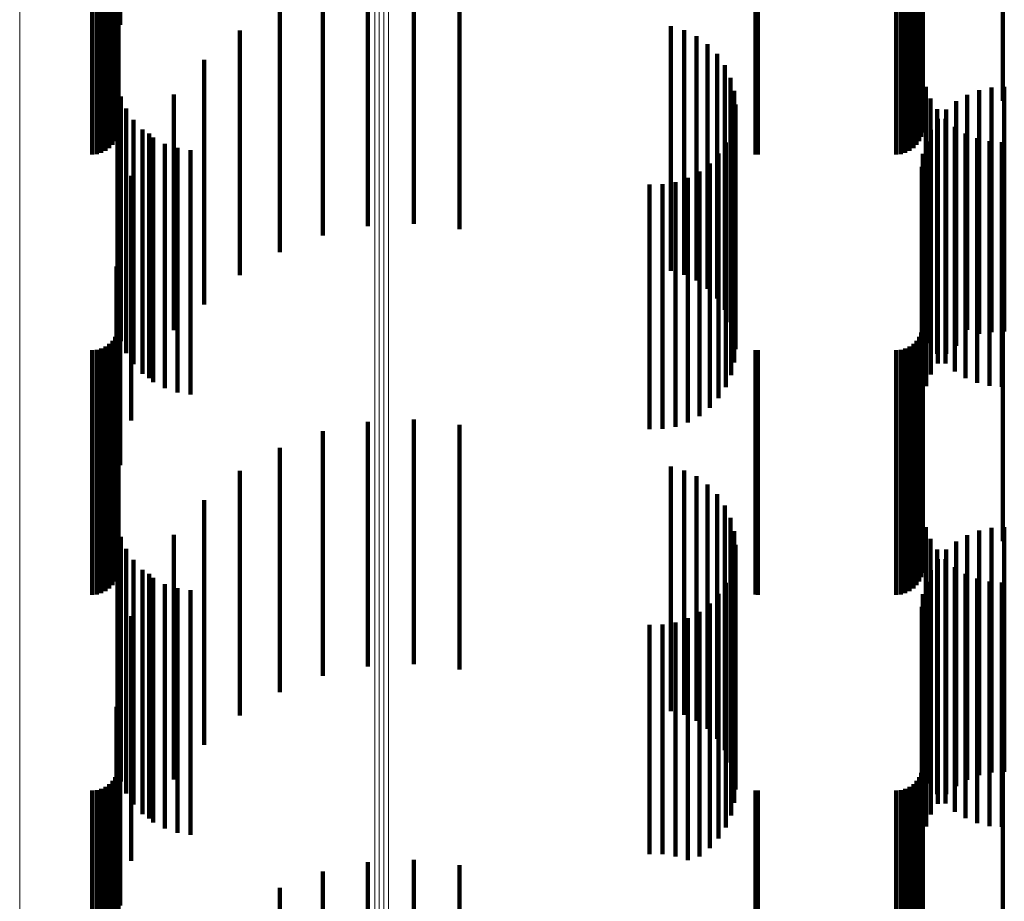
# Model space of a CAD drawing. Units: metres. Extents: x 0.02 to 0.11, y -0.59 to 0.65.
# Drawn here: x 0.07 to 0.09, y -0.51 to -0.49 of the extents above; entities that cross this region are included whole.
import ezdxf

# ---------------------------------------------------------------- set-up
doc = ezdxf.new("R2010")
doc.units = ezdxf.units.M
doc.linetypes.add('AUSGEZOGEN', pattern=[0])
doc.linetypes.add('VERDECKT2_S2', pattern=[0.009, 0.005, -0.004])
doc.layers.add('Standard', color=7, linetype='AUSGEZOGEN', lineweight=13)

msp = doc.modelspace()

# ---------------------------------------------------------------- linework, layer by layer
at = {"layer": 'Standard', "color": 253, "linetype": 'VERDECKT2_S2', "lineweight": 140, "transparency": 33554687}
for p, q in [((0.067184, -0.490593), (0.067184, -0.495593)), ((0.06726, -0.491061), (0.06726, -0.494653)), ((0.067227, -0.49123), (0.067227, -0.49623)), ((0.083667, -0.491202), (0.083667, -0.496202)), ((0.085299, -0.491202), (0.085299, -0.496202)), ((0.067194, -0.491942), (0.067194, -0.495804)), ((0.067219, -0.49185), (0.067219, -0.495885)), ((0.083634, -0.491942), (0.083634, -0.495804)), ((0.083659, -0.49185), (0.083659, -0.495885)), ((0.0671, -0.492106), (0.0671, -0.495659)), ((0.067154, -0.492028), (0.067154, -0.495728)), ((0.08354, -0.492106), (0.08354, -0.495659)), ((0.083594, -0.492028), (0.083594, -0.495728)), ((0.066683, -0.4923), (0.066683, -0.495486)), ((0.066778, -0.492292), (0.066778, -0.495493)), ((0.066869, -0.492267), (0.066869, -0.495515)), ((0.066955, -0.492227), (0.066955, -0.495551)), ((0.067033, -0.492173), (0.067033, -0.495599)), ((0.080249, -0.492298), (0.080249, -0.495488)), ((0.080293, -0.4923), (0.080293, -0.495486)), ((0.083123, -0.4923), (0.083123, -0.495486)), ((0.083218, -0.492292), (0.083218, -0.495493)), ((0.083309, -0.492267), (0.083309, -0.495515)), ((0.083395, -0.492227), (0.083395, -0.495551)), ((0.083473, -0.492173), (0.083473, -0.495599)), ((0.073262, -0.493719), (0.073262, -0.495323)), ((0.071399, -0.493956), (0.071399, -0.495119)), ((0.072321, -0.493763), (0.072321, -0.495286)), ((0.074198, -0.493827), (0.074198, -0.49523)), ((0.070519, -0.494294), (0.070519, -0.494827)), ((0.078518, -0.494679), (0.078518, -0.499679)), ((0.078787, -0.494757), (0.078787, -0.499757)), ((0.069705, -0.494768), (0.069705, -0.499768)), ((0.070519, -0.494827), (0.070519, -0.499294)), ((0.079039, -0.494879), (0.079039, -0.499879)), ((0.071399, -0.495119), (0.071399, -0.498956)), ((0.079267, -0.495043), (0.079267, -0.500043)), ((0.072321, -0.495286), (0.072321, -0.498763)), ((0.073262, -0.495323), (0.073262, -0.498719)), ((0.074198, -0.49523), (0.074198, -0.498827)), ((0.079463, -0.495244), (0.079463, -0.500244)), ((0.066683, -0.495486), (0.066683, -0.4973)), ((0.066778, -0.495493), (0.066778, -0.497292)), ((0.066869, -0.495515), (0.066869, -0.497267)), ((0.066955, -0.495551), (0.066955, -0.497227)), ((0.068977, -0.495367), (0.068977, -0.500367)), ((0.079622, -0.495475), (0.079622, -0.500475)), ((0.080249, -0.495488), (0.080249, -0.497298)), ((0.080293, -0.495486), (0.080293, -0.4973)), ((0.083123, -0.495486), (0.083123, -0.4973)), ((0.083218, -0.495493), (0.083218, -0.497292)), ((0.083309, -0.495515), (0.083309, -0.497267)), ((0.083395, -0.495551), (0.083395, -0.497227)), ((0.067033, -0.495599), (0.067033, -0.497173)), ((0.0671, -0.495659), (0.0671, -0.497106)), ((0.067154, -0.495728), (0.067154, -0.497028)), ((0.079738, -0.49573), (0.079738, -0.50073)), ((0.083473, -0.495599), (0.083473, -0.497173)), ((0.08354, -0.495659), (0.08354, -0.497106)), ((0.083594, -0.495728), (0.083594, -0.497028)), ((0.067194, -0.495804), (0.067194, -0.496942)), ((0.067206, -0.495852), (0.067206, -0.500326)), ((0.067219, -0.495885), (0.067219, -0.49685)), ((0.083634, -0.495804), (0.083634, -0.496942)), ((0.083659, -0.495885), (0.083659, -0.49685)), ((0.083729, -0.49592), (0.083729, -0.500265)), ((0.085072, -0.495931), (0.085072, -0.500931)), ((0.085333, -0.495919), (0.085333, -0.500919)), ((0.067273, -0.496114), (0.067273, -0.500092)), ((0.068354, -0.496074), (0.068354, -0.500891)), ((0.07981, -0.496001), (0.07981, -0.500954)), ((0.083827, -0.496157), (0.083827, -0.500055)), ((0.084572, -0.49608), (0.084572, -0.500885)), ((0.084816, -0.495985), (0.084816, -0.500968)), ((0.067383, -0.496362), (0.067383, -0.499872)), ((0.079834, -0.496281), (0.079834, -0.500709)), ((0.084347, -0.496212), (0.084347, -0.50077)), ((0.079812, -0.496552), (0.079812, -0.499704)), ((0.083961, -0.496375), (0.083961, -0.49986)), ((0.084128, -0.49657), (0.084128, -0.499687)), ((0.084145, -0.496378), (0.084145, -0.500624)), ((0.067532, -0.496589), (0.067532, -0.499671)), ((0.083972, -0.496574), (0.083972, -0.500452)), ((0.084323, -0.496737), (0.084323, -0.499539)), ((0.067716, -0.496787), (0.067716, -0.499495)), ((0.067852, -0.496871), (0.067852, -0.500192)), ((0.067931, -0.496953), (0.067931, -0.499348)), ((0.079746, -0.496812), (0.079746, -0.499473)), ((0.083833, -0.496795), (0.083833, -0.500258)), ((0.084542, -0.49687), (0.084542, -0.499421)), ((0.084779, -0.496968), (0.084779, -0.499334)), ((0.06817, -0.49708), (0.06817, -0.499234)), ((0.068427, -0.497167), (0.068427, -0.499157)), ((0.079639, -0.497058), (0.079639, -0.499254)), ((0.083732, -0.497036), (0.083732, -0.500047)), ((0.085029, -0.497028), (0.085029, -0.499281)), ((0.085284, -0.497047), (0.085284, -0.499264)), ((0.068695, -0.497209), (0.068695, -0.49912)), ((0.079493, -0.497283), (0.079493, -0.499054)), ((0.083669, -0.49729), (0.083669, -0.499825)), ((0.079312, -0.497481), (0.079312, -0.498878)), ((0.083648, -0.49755), (0.083648, -0.499597)), ((0.067484, -0.497738), (0.067484, -0.499432)), ((0.078866, -0.497776), (0.078866, -0.498617)), ((0.079101, -0.497647), (0.079101, -0.498731)), ((0.07808, -0.497912), (0.07808, -0.498495)), ((0.078348, -0.49791), (0.078348, -0.498497)), ((0.078612, -0.497864), (0.078612, -0.498538)), ((0.07808, -0.498495), (0.07808, -0.502912)), ((0.078348, -0.498497), (0.078348, -0.50291)), ((0.078612, -0.498538), (0.078612, -0.502864)), ((0.06726, -0.498653), (0.06726, -0.503653)), ((0.078866, -0.498617), (0.078866, -0.502776)), ((0.079101, -0.498731), (0.079101, -0.502647)), ((0.079312, -0.498878), (0.079312, -0.502481)), ((0.068427, -0.499157), (0.068427, -0.502167)), ((0.068695, -0.49912), (0.068695, -0.502209)), ((0.079493, -0.499054), (0.079493, -0.502283)), ((0.067931, -0.499348), (0.067931, -0.501953)), ((0.06817, -0.499234), (0.06817, -0.50208)), ((0.079639, -0.499254), (0.079639, -0.502058)), ((0.084779, -0.499334), (0.084779, -0.501968)), ((0.085029, -0.499281), (0.085029, -0.502028)), ((0.085284, -0.499264), (0.085284, -0.502047)), ((0.067184, -0.499593), (0.067184, -0.504593)), ((0.067484, -0.499432), (0.067484, -0.502738)), ((0.067716, -0.499495), (0.067716, -0.501787)), ((0.079746, -0.499473), (0.079746, -0.501812)), ((0.084323, -0.499539), (0.084323, -0.501737)), ((0.084542, -0.499421), (0.084542, -0.50187)), ((0.067532, -0.499671), (0.067532, -0.501589)), ((0.079812, -0.499704), (0.079812, -0.501552)), ((0.083648, -0.499597), (0.083648, -0.50255)), ((0.084128, -0.499687), (0.084128, -0.50157)), ((0.067383, -0.499872), (0.067383, -0.501362)), ((0.083669, -0.499825), (0.083669, -0.50229)), ((0.083961, -0.49986), (0.083961, -0.501375)), ((0.067273, -0.500092), (0.067273, -0.501114)), ((0.067852, -0.500192), (0.067852, -0.501871)), ((0.083732, -0.500047), (0.083732, -0.502036)), ((0.083827, -0.500055), (0.083827, -0.501157)), ((0.067206, -0.500326), (0.067206, -0.500852)), ((0.067227, -0.50023), (0.067227, -0.503147)), ((0.083667, -0.500202), (0.083667, -0.503173)), ((0.083729, -0.500265), (0.083729, -0.50092)), ((0.083833, -0.500258), (0.083833, -0.501795)), ((0.085299, -0.500202), (0.085299, -0.503173)), ((0.083972, -0.500452), (0.083972, -0.501574)), ((0.079834, -0.500709), (0.079834, -0.501281)), ((0.084145, -0.500624), (0.084145, -0.501378)), ((0.084347, -0.50077), (0.084347, -0.501212)), ((0.067194, -0.500942), (0.067194, -0.502507)), ((0.067219, -0.50085), (0.067219, -0.50259)), ((0.068354, -0.500891), (0.068354, -0.500891)), ((0.07981, -0.500954), (0.07981, -0.500954)), ((0.083634, -0.500942), (0.083634, -0.502507)), ((0.083659, -0.50085), (0.083659, -0.50259)), ((0.084572, -0.500885), (0.084572, -0.500885)), ((0.084816, -0.500968), (0.084816, -0.500968)), ((0.067033, -0.501173), (0.067033, -0.5023)), ((0.0671, -0.501106), (0.0671, -0.50236)), ((0.067154, -0.501028), (0.067154, -0.50243)), ((0.083473, -0.501173), (0.083473, -0.5023)), ((0.08354, -0.501106), (0.08354, -0.50236)), ((0.083594, -0.501028), (0.083594, -0.50243)), ((0.066683, -0.5013), (0.066683, -0.502185)), ((0.066778, -0.501292), (0.066778, -0.502193)), ((0.066869, -0.501267), (0.066869, -0.502215)), ((0.066955, -0.501227), (0.066955, -0.502251)), ((0.080249, -0.501298), (0.080249, -0.502187)), ((0.080293, -0.5013), (0.080293, -0.502185)), ((0.083123, -0.5013), (0.083123, -0.502185)), ((0.083218, -0.501292), (0.083218, -0.502193)), ((0.083309, -0.501267), (0.083309, -0.502215)), ((0.083395, -0.501227), (0.083395, -0.502251)), ((0.066683, -0.502185), (0.066683, -0.5063)), ((0.066778, -0.502193), (0.066778, -0.506292)), ((0.080249, -0.502187), (0.080249, -0.506298)), ((0.080293, -0.502185), (0.080293, -0.5063)), ((0.083123, -0.502185), (0.083123, -0.5063)), ((0.083218, -0.502193), (0.083218, -0.506292)), ((0.066869, -0.502215), (0.066869, -0.506267)), ((0.066955, -0.502251), (0.066955, -0.506227)), ((0.067033, -0.5023), (0.067033, -0.506173)), ((0.0671, -0.50236), (0.0671, -0.506106)), ((0.083309, -0.502215), (0.083309, -0.506267)), ((0.083395, -0.502251), (0.083395, -0.506227)), ((0.083473, -0.5023), (0.083473, -0.506173)), ((0.08354, -0.50236), (0.08354, -0.506106)), ((0.067154, -0.50243), (0.067154, -0.506028)), ((0.067194, -0.502507), (0.067194, -0.505942)), ((0.067219, -0.50259), (0.067219, -0.50585)), ((0.083594, -0.50243), (0.083594, -0.506028)), ((0.083634, -0.502507), (0.083634, -0.505942)), ((0.083659, -0.50259), (0.083659, -0.50585)), ((0.072321, -0.502763), (0.072321, -0.502916)), ((0.073262, -0.502719), (0.073262, -0.502954)), ((0.071399, -0.502956), (0.071399, -0.507956)), ((0.072321, -0.502916), (0.072321, -0.507763)), ((0.073262, -0.502954), (0.073262, -0.507719)), ((0.074198, -0.502827), (0.074198, -0.50286)), ((0.074198, -0.50286), (0.074198, -0.507827)), ((0.067227, -0.503147), (0.067227, -0.50523)), ((0.083667, -0.503173), (0.083667, -0.505202)), ((0.085299, -0.503173), (0.085299, -0.505202)), ((0.070519, -0.503294), (0.070519, -0.508294)), ((0.069705, -0.503768), (0.069705, -0.508768)), ((0.078518, -0.503679), (0.078518, -0.508679)), ((0.078787, -0.503757), (0.078787, -0.508757)), ((0.079039, -0.503879), (0.079039, -0.508879)), ((0.079267, -0.504043), (0.079267, -0.509038)), ((0.068977, -0.504367), (0.068977, -0.508751)), ((0.079463, -0.504244), (0.079463, -0.50886)), ((0.079622, -0.504475), (0.079622, -0.508655)), ((0.079738, -0.50473), (0.079738, -0.508428)), ((0.067206, -0.504852), (0.067206, -0.507087)), ((0.07981, -0.505001), (0.07981, -0.508187)), ((0.083729, -0.50492), (0.083729, -0.507025)), ((0.084816, -0.504985), (0.084816, -0.508201)), ((0.085072, -0.504931), (0.085072, -0.508249)), ((0.085333, -0.504919), (0.085333, -0.508261)), ((0.067273, -0.505114), (0.067273, -0.50685)), ((0.068354, -0.505074), (0.068354, -0.508123)), ((0.083827, -0.505157), (0.083827, -0.506812)), ((0.084347, -0.505212), (0.084347, -0.508)), ((0.084572, -0.50508), (0.084572, -0.508118)), ((0.067383, -0.505362), (0.067383, -0.506627)), ((0.079834, -0.505281), (0.079834, -0.507939)), ((0.083961, -0.505375), (0.083961, -0.506615)), ((0.084145, -0.505378), (0.084145, -0.507853)), ((0.067532, -0.505589), (0.067532, -0.506424)), ((0.079812, -0.505552), (0.079812, -0.506457)), ((0.083972, -0.505574), (0.083972, -0.507678)), ((0.084128, -0.50557), (0.084128, -0.50644)), ((0.067716, -0.505787), (0.067716, -0.506245)), ((0.079746, -0.505812), (0.079746, -0.506223)), ((0.083833, -0.505795), (0.083833, -0.507482)), ((0.084323, -0.505737), (0.084323, -0.50629)), ((0.067852, -0.505871), (0.067852, -0.507415)), ((0.067931, -0.505953), (0.067931, -0.506096)), ((0.084542, -0.50587), (0.084542, -0.50617)), ((0.084779, -0.505968), (0.084779, -0.506082)), ((0.085029, -0.506028), (0.085029, -0.506029)), ((0.085029, -0.506029), (0.085029, -0.511028)), ((0.067931, -0.506096), (0.067931, -0.510953)), ((0.06817, -0.50608), (0.06817, -0.51108)), ((0.068427, -0.506167), (0.068427, -0.511167)), ((0.068695, -0.506209), (0.068695, -0.511209)), ((0.079639, -0.506058), (0.079639, -0.511058)), ((0.079746, -0.506223), (0.079746, -0.510812)), ((0.083732, -0.506036), (0.083732, -0.507268)), ((0.084542, -0.50617), (0.084542, -0.51087)), ((0.084779, -0.506082), (0.084779, -0.510968)), ((0.085284, -0.506047), (0.085284, -0.511047)), ((0.067532, -0.506424), (0.067532, -0.510589)), ((0.067716, -0.506245), (0.067716, -0.510787)), ((0.079493, -0.506283), (0.079493, -0.511283)), ((0.083669, -0.50629), (0.083669, -0.507043)), ((0.084323, -0.50629), (0.084323, -0.510737)), ((0.067383, -0.506627), (0.067383, -0.510362)), ((0.079312, -0.506481), (0.079312, -0.511481)), ((0.079812, -0.506457), (0.079812, -0.510552)), ((0.083648, -0.50655), (0.083648, -0.506811)), ((0.083961, -0.506615), (0.083961, -0.510375)), ((0.084128, -0.50644), (0.084128, -0.51057)), ((0.067484, -0.506738), (0.067484, -0.511738)), ((0.078866, -0.506776), (0.078866, -0.511727)), ((0.079101, -0.506647), (0.079101, -0.511647)), ((0.083648, -0.506811), (0.083648, -0.51155)), ((0.083827, -0.506812), (0.083827, -0.510157)), ((0.067273, -0.50685), (0.067273, -0.510114)), ((0.07808, -0.506912), (0.07808, -0.511603)), ((0.078348, -0.50691), (0.078348, -0.511605)), ((0.078612, -0.506864), (0.078612, -0.511647)), ((0.083729, -0.507025), (0.083729, -0.50992)), ((0.067206, -0.507087), (0.067206, -0.509852)), ((0.083669, -0.507043), (0.083669, -0.51129)), ((0.067852, -0.507415), (0.067852, -0.510871)), ((0.083732, -0.507268), (0.083732, -0.511036)), ((0.083833, -0.507482), (0.083833, -0.510795)), ((0.06726, -0.507653), (0.06726, -0.512653)), ((0.083972, -0.507678), (0.083972, -0.510574)), ((0.079834, -0.507939), (0.079834, -0.510281)), ((0.084145, -0.507853), (0.084145, -0.510378)), ((0.084347, -0.508), (0.084347, -0.510212)), ((0.068354, -0.508123), (0.068354, -0.510074)), ((0.07981, -0.508187), (0.07981, -0.510001)), ((0.084572, -0.508118), (0.084572, -0.51008)), ((0.084816, -0.508201), (0.084816, -0.509985)), ((0.079738, -0.508428), (0.079738, -0.50973)), ((0.085072, -0.508249), (0.085072, -0.509931)), ((0.085333, -0.508261), (0.085333, -0.509919)), ((0.067184, -0.508593), (0.067184, -0.511818)), ((0.068977, -0.508751), (0.068977, -0.509367)), ((0.079622, -0.508655), (0.079622, -0.509475)), ((0.079267, -0.509038), (0.079267, -0.509038)), ((0.079463, -0.50886), (0.079463, -0.509244)), ((0.067227, -0.50923), (0.067227, -0.509493)), ((0.083667, -0.509202), (0.083667, -0.509518)), ((0.085299, -0.509202), (0.085299, -0.509518)), ((0.067227, -0.509493), (0.067227, -0.51423)), ((0.083667, -0.509518), (0.083667, -0.514202)), ((0.085299, -0.509518), (0.085299, -0.514202)), ((0.067219, -0.50985), (0.067219, -0.51485)), ((0.083659, -0.50985), (0.083659, -0.51485)), ((0.067154, -0.510028), (0.067154, -0.514736)), ((0.067194, -0.509942), (0.067194, -0.514816)), ((0.083594, -0.510028), (0.083594, -0.514736)), ((0.083634, -0.509942), (0.083634, -0.514816)), ((0.066955, -0.510227), (0.066955, -0.514553)), ((0.067033, -0.510173), (0.067033, -0.514603)), ((0.0671, -0.510106), (0.0671, -0.514665)), ((0.083395, -0.510227), (0.083395, -0.514553)), ((0.083473, -0.510173), (0.083473, -0.514603)), ((0.08354, -0.510106), (0.08354, -0.514665)), ((0.066683, -0.5103), (0.066683, -0.514486)), ((0.066778, -0.510292), (0.066778, -0.514494)), ((0.066869, -0.510267), (0.066869, -0.514516)), ((0.080249, -0.510298), (0.080249, -0.514488)), ((0.080293, -0.5103), (0.080293, -0.514486)), ((0.083123, -0.5103), (0.083123, -0.514486)), ((0.083218, -0.510292), (0.083218, -0.514494)), ((0.083309, -0.510267), (0.083309, -0.514516)), ((0.07808, -0.511603), (0.07808, -0.511603)), ((0.078348, -0.511605), (0.078348, -0.511605)), ((0.078612, -0.511647), (0.078612, -0.511647)), ((0.067184, -0.511818), (0.067184, -0.513593)), ((0.072321, -0.511763), (0.072321, -0.516763)), ((0.073262, -0.511719), (0.073262, -0.516719)), ((0.074198, -0.511827), (0.074198, -0.516827)), ((0.078866, -0.511727), (0.078866, -0.511727)), ((0.071399, -0.511956), (0.071399, -0.516888)), ((0.070519, -0.512294), (0.070519, -0.516584))]:
    msp.add_line(p, q, dxfattribs=at)
at = {"layer": 'Standard', "color": 7, "linetype": 'AUSGEZOGEN', "lineweight": 13, "transparency": 33554687}
for points in [[(0.072465, -0.466167), (0.072465, -0.475327), (0.072465, -0.484133), (0.072465, -0.492578), (0.072465, -0.500656), (0.072465, -0.508365), (0.072465, -0.515698), (0.072465, -0.522655), (0.072465, -0.529232), (0.072465, -0.535428), (0.072465, -0.541242), (0.072465, -0.546675), (0.072465, -0.551728)], [(0.072555, -0.466184), (0.072555, -0.475345), (0.072555, -0.484151), (0.072555, -0.492596), (0.072555, -0.500675), (0.072555, -0.508384), (0.072555, -0.515718), (0.072555, -0.522675), (0.072555, -0.529252), (0.072555, -0.535448), (0.072555, -0.541263), (0.072555, -0.546696), (0.072555, -0.551749)], [(0.072649, -0.466189), (0.072649, -0.47535), (0.072649, -0.484156), (0.072649, -0.492602), (0.072649, -0.500681), (0.072649, -0.508389), (0.072649, -0.515724), (0.072649, -0.52268), (0.072649, -0.529258), (0.072649, -0.535454), (0.072649, -0.541269), (0.072649, -0.546702), (0.072649, -0.551755)], [(0.072741, -0.466182), (0.072741, -0.475342), (0.072741, -0.484148), (0.072741, -0.492593), (0.072741, -0.500672), (0.072741, -0.508381), (0.072741, -0.515715), (0.072741, -0.522671), (0.072741, -0.529249), (0.072741, -0.535445), (0.072741, -0.54126), (0.072741, -0.546693), (0.072741, -0.551745)], [(0.065204, -0.467038), (0.065204, -0.476214), (0.065204, -0.485036), (0.065204, -0.493495), (0.065204, -0.501588), (0.065204, -0.50931), (0.065204, -0.516657), (0.065204, -0.523625), (0.065204, -0.530214), (0.065204, -0.536421), (0.065204, -0.542245), (0.065204, -0.547688), (0.065204, -0.552749)]]:
    msp.add_lwpolyline(points, dxfattribs=at)

doc.saveas('drawing.dxf')
